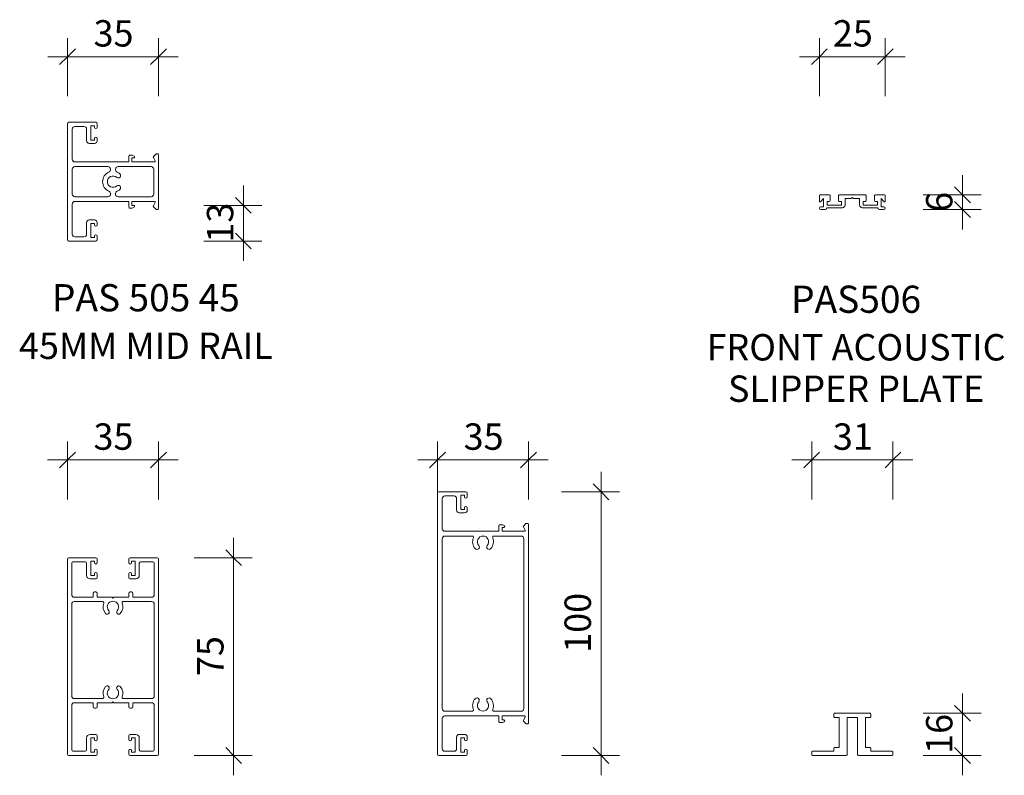
# Model space of a CAD drawing. Units: millimetres. Extents: x 598 to 1435, y 76 to 1151.
# Drawn here: x 623 to 996, y 335 to 621 of the extents above; entities that cross this region are included whole.
import ezdxf

# ---------------------------------------------------------------- set-up
doc = ezdxf.new("R2010")
doc.units = ezdxf.units.MM
doc.layers.add('Potter', color=7, linetype='Continuous', lineweight=18)
doc.layers.add('Potter-5', color=7, linetype='Continuous', lineweight=9)
doc.styles.add('Arial', font='arial.ttf', dxfattribs={"height": 10})
doc.styles.add('Arial_B', font='arialbd.ttf', dxfattribs={"height": 10.31746})
doc.styles.add('Swis721 Lt BT', font='swissl.ttf', dxfattribs={"height": 10})
doc.dimstyles.new('Potters', dxfattribs={"dimscale": 304.8, "dimtxt": 10.553151, "dimasz": 0.019685, "dimexe": 0.022966, "dimexo": 0.0625, "dimgap": 0.00164, "dimtad": 1, "dimdec": 0, "dimzin": 0, "dimdsep": 46, "dimtxsty": 'Swis721 Lt BT', "dimblk1": 'OBLIQUE', "dimblk2": 'OBLIQUE', "dimsah": 1, "dimcen": 0.09, "dimdle": 0.024606, "dimazin": 0, "dimtfac": 1, "dimtdec": 4, "dimtix": 1, "dimtmove": 0, "dimatfit": 3, "dimfxl": 0.049213, "dimfxlon": 1, "dimtvp": 1, "dimtolj": 1, "dimtzin": 0, "dimarcsym": 2})
doc.dimstyles.new('Potters_1', dxfattribs={"dimscale": 304.8, "dimtxt": 10.553151, "dimasz": 0.019685, "dimexe": 0.022966, "dimexo": 0.0625, "dimgap": 0.00164, "dimtad": 1, "dimdec": 0, "dimzin": 0, "dimdsep": 46, "dimtxsty": 'Swis721 Lt BT', "dimblk1": 'OBLIQUE', "dimblk2": 'OBLIQUE', "dimsah": 1, "dimcen": 0.09, "dimdle": 0.024606, "dimazin": 0, "dimtfac": 1, "dimtdec": 4, "dimtix": 1, "dimtmove": 0, "dimatfit": 3, "dimfxl": 0.049213, "dimfxlon": 1, "dimtvp": 1, "dimtolj": 1, "dimtzin": 0, "dimarcsym": 2})
doc.dimstyles.new('Potters_2', dxfattribs={"dimscale": 304.8, "dimtxt": 10.553151, "dimasz": 0.019685, "dimexe": 0.022966, "dimexo": 0.0625, "dimgap": 0.00164, "dimtad": 1, "dimdec": 0, "dimzin": 0, "dimdsep": 46, "dimtxsty": 'Swis721 Lt BT', "dimblk1": 'OBLIQUE', "dimblk2": 'OBLIQUE', "dimsah": 1, "dimcen": 0.09, "dimdle": 0.024606, "dimazin": 0, "dimtfac": 1, "dimtdec": 4, "dimtix": 1, "dimtmove": 0, "dimatfit": 3, "dimfxl": 0.049213, "dimfxlon": 1, "dimtvp": 1, "dimtolj": 1, "dimtzin": 0, "dimarcsym": 2})

# ---------------------------------------------------------------- blocks, each defined once
blk = doc.blocks.new('PAS_505 - PAS_505-443847-DS SERIES PROFILES')
at = {"layer": 'Potter', "lineweight": 9}
for p, q in [((-5.44, 75), (-15.69, 75)), ((17.81, 75), (7.56, 75)), ((-16.19, 74.5), (-16.19, 0.5)), ((-14.59, 61), (-14.59, 72.9)), ((-14.09, 73.4), (-9.44, 73.4)), ((-8.94, 72.9), (-8.94, 68.3)), ((-7.34, 68.3), (-7.34, 73.7)), ((-7.34, 73.7), (-5.94, 73.7)), ((-5.94, 73.7), (-5.94, 73.1)), ((-4.94, 73.1), (-4.94, 74.5)), ((7.06, 74.5), (7.06, 73.1)), ((8.06, 73.1), (8.06, 73.7)), ((8.06, 73.7), (9.46, 73.7)), ((9.46, 73.7), (9.46, 68.3)), ((11.06, 68.3), (11.06, 72.9)), ((11.56, 73.4), (16.21, 73.4)), ((16.71, 72.9), (16.71, 61)), ((18.31, 0.5), (18.31, 74.5)), ((-5.94, 68.3), (-7.34, 68.3)), ((-5.94, 68.9), (-5.94, 68.3)), ((-4.94, 67.5), (-4.94, 68.9)), ((7.06, 68.9), (7.06, 67.5)), ((8.06, 68.3), (8.06, 68.9)), ((9.46, 68.3), (8.06, 68.3)), ((-7.64, 67), (-5.44, 67)), ((7.56, 67), (9.76, 67)), ((-6.44, 60), (-13.59, 60)), ((-6.44, 61.5), (-6.44, 60)), ((-5.44, 62), (-5.94, 62)), ((-4.94, 60), (-4.94, 61.5)), ((0.76, 60), (-4.94, 60)), ((1.06, 59.7), (0.76, 60)), ((1.36, 60), (1.06, 59.7)), ((7.06, 60), (1.36, 60)), ((7.06, 61.5), (7.06, 60)), ((8.06, 62), (7.56, 62)), ((8.56, 60), (8.56, 61.5)), ((15.71, 60), (8.56, 60)), ((-14.59, 22.6), (-14.59, 57.4)), ((-13.59, 58.4), (-2.9, 58.4)), ((5.02, 58.4), (15.71, 58.4)), ((16.71, 57.4), (16.71, 22.6)), ((-14.59, 2.1), (-14.59, 19)), ((-2.9, 21.6), (-13.59, 21.6)), ((-13.59, 20), (-6.44, 20)), ((-6.44, 20), (-6.44, 18.5)), ((-4.94, 18.5), (-4.94, 20)), ((-4.94, 20), (0.76, 20)), ((0.76, 20), (1.06, 20.3)), ((1.06, 20.3), (1.36, 20)), ((1.36, 20), (7.06, 20)), ((15.71, 21.6), (5.02, 21.6)), ((7.06, 20), (7.06, 18.5)), ((8.56, 18.5), (8.56, 20)), ((8.56, 20), (15.71, 20)), ((16.71, 19), (16.71, 2.1)), ((-5.94, 18), (-5.44, 18)), ((7.56, 18), (8.06, 18)), ((-5.44, 8), (-7.64, 8)), ((-4.94, 6.1), (-4.94, 7.5)), ((7.06, 7.5), (7.06, 6.1)), ((9.76, 8), (7.56, 8)), ((-8.94, 6.7), (-8.94, 2.1)), ((-7.34, 1.3), (-7.34, 6.7)), ((-7.34, 6.7), (-5.94, 6.7)), ((-5.94, 6.7), (-5.94, 6.1)), ((8.06, 6.1), (8.06, 6.7)), ((8.06, 6.7), (9.46, 6.7)), ((9.46, 6.7), (9.46, 1.3)), ((11.06, 2.1), (11.06, 6.7)), ((-15.69, 0), (-5.44, 0)), ((-9.44, 1.6), (-14.09, 1.6)), ((-5.94, 1.3), (-7.34, 1.3)), ((-5.94, 1.9), (-5.94, 1.3)), ((-4.94, 0.5), (-4.94, 1.9)), ((7.06, 1.9), (7.06, 0.5)), ((8.06, 1.3), (8.06, 1.9)), ((9.46, 1.3), (8.06, 1.3)), ((16.21, 1.6), (11.56, 1.6)), ((7.56, 0), (17.81, 0))]:
    blk.add_line(p, q, dxfattribs=at)
for centre, radius, start, end in [((-15.69, 74.5), 0.5, 90, 180), ((-5.44, 74.5), 0.5, 360, 90), ((7.56, 74.5), 0.5, 90, 180), ((17.81, 74.5), 0.5, 0, 90), ((-14.09, 72.9), 0.5, 90, 180), ((-9.44, 72.9), 0.5, 0, 90), ((-5.44, 73.1), 0.5, 180, 360), ((7.56, 73.1), 0.5, 180, 360), ((11.56, 72.9), 0.5, 90, 180), ((16.21, 72.9), 0.5, 0, 90), ((-7.64, 68.3), 1.3, 180, 270), ((-5.44, 68.9), 0.5, 360, 180), ((-5.44, 67.5), 0.5, 270, 0), ((7.56, 68.9), 0.5, 360, 180), ((7.56, 67.5), 0.5, 180, 270), ((9.76, 68.3), 1.3, 270, 0), ((-13.59, 61), 1, 180, 270), ((-5.94, 61.5), 0.5, 90, 180), ((-5.44, 61.5), 0.5, 360, 90), ((7.56, 61.5), 0.5, 90, 180), ((8.06, 61.5), 0.5, 360, 90), ((15.71, 61), 1, 270, 0), ((-13.59, 57.4), 1, 90, 180), ((-2.9, 57.9), 0.5, 338.6105, 90), ((1.06, 56.35), 3.75, 158.6105, 221.7753), ((1.06, 56.35), 2.15, 90, 221.7753), ((1.06, 56.35), 2.15, 318.2247, 90), ((1.06, 56.35), 3.75, 318.2247, 21.3895), ((5.02, 57.9), 0.5, 90, 201.3895), ((15.71, 57.4), 1, 0, 90), ((-1.14, 54.38), 0.8, 221.7753, 41.7753), ((3.26, 54.38), 0.8, 138.2247, 318.2247), ((1.06, 23.65), 3.75, 138.2247, 201.3895), ((-1.14, 25.62), 0.8, 318.2247, 138.2247), ((3.26, 25.62), 0.8, 41.7753, 221.7753), ((1.06, 23.65), 3.75, 338.6105, 41.7753), ((-13.59, 22.6), 1, 180, 270), ((1.06, 23.65), 2.15, 138.2247, 270), ((1.06, 23.65), 2.15, 270, 41.7753), ((15.71, 22.6), 1, 270, 0), ((-13.59, 19), 1, 90, 180), ((-2.9, 22.1), 0.5, 270, 21.3895), ((5.02, 22.1), 0.5, 158.6105, 270), ((15.71, 19), 1, 360, 90), ((-5.94, 18.5), 0.5, 180, 270), ((-5.44, 18.5), 0.5, 270, 0), ((7.56, 18.5), 0.5, 180, 270), ((8.06, 18.5), 0.5, 270, 0), ((-7.64, 6.7), 1.3, 90, 180), ((-5.44, 7.5), 0.5, 360, 90), ((7.56, 7.5), 0.5, 90, 180), ((9.76, 6.7), 1.3, 360, 90), ((-5.44, 6.1), 0.5, 180, 360), ((7.56, 6.1), 0.5, 180, 360), ((-15.69, 0.5), 0.5, 180, 270), ((-14.09, 2.1), 0.5, 180, 270), ((-9.44, 2.1), 0.5, 270, 0), ((-5.44, 1.9), 0.5, 360, 180), ((-5.44, 0.5), 0.5, 270, 0), ((7.56, 1.9), 0.5, 360, 180), ((7.56, 0.5), 0.5, 180, 270), ((11.56, 2.1), 0.5, 180, 270), ((16.21, 2.1), 0.5, 270, 0), ((17.81, 0.5), 0.5, 270, 0)]:
    blk.add_arc(centre, radius, start, end, dxfattribs=at)
blk = doc.blocks.new('PAS_506 - PAS_506-444112-DS SERIES PROFILES')
at = {"layer": 'Potter', "lineweight": 9}
for p, q in [((-12.5, 5.3), (-12.5, 3.25)), ((-8.75, 5.6), (-12.2, 5.6)), ((-11.97, 3.06), (-10.95, 4.2)), ((-10.95, 4.2), (-10.95, 1)), ((-8.45, 3.4), (-8.45, 5.3)), ((-5.25, 5.3), (-5.25, 3.4)), ((4.95, 5.6), (-4.95, 5.6)), ((-2.75, 4.2), (-0.4, 4.2)), ((-2.75, 1.7), (-2.75, 4.2)), ((-0.4, 4.2), (0, 4.6)), ((0, 4.6), (0.4, 4.2)), ((0.4, 4.2), (2.75, 4.2)), ((2.75, 4.2), (2.75, 1.7)), ((5.25, 3.4), (5.25, 5.3)), ((8.45, 5.3), (8.45, 3.4)), ((12.2, 5.6), (8.75, 5.6)), ((10.95, 4.2), (11.97, 3.06)), ((10.95, 1), (10.95, 4.2)), ((12.5, 3.25), (12.5, 5.3)), ((-10.95, 1), (-12, 1)), ((-12, 0), (-10.55, 0)), ((-9.6, 0.7), (-3.75, 0.7)), ((-9.55, 3.1), (-8.75, 3.1)), ((-9.55, 1.7), (-9.55, 3.1)), ((-4.15, 1.7), (-9.55, 1.7)), ((-4.95, 3.1), (-4.15, 3.1)), ((-4.15, 3.1), (-4.15, 1.7)), ((3.75, 0.7), (9.6, 0.7)), ((4.15, 3.1), (4.95, 3.1)), ((4.15, 1.7), (4.15, 3.1)), ((9.55, 1.7), (4.15, 1.7)), ((8.75, 3.1), (9.55, 3.1)), ((9.55, 3.1), (9.55, 1.7)), ((10.55, 0), (12, 0)), ((12, 1), (10.95, 1))]:
    blk.add_line(p, q, dxfattribs=at)
for centre, radius, start, end in [((-12.2, 5.3), 0.3, 90, 180), ((-8.75, 5.3), 0.3, 0, 90), ((-4.95, 5.3), 0.3, 90, 180), ((4.95, 5.3), 0.3, 0, 90), ((8.75, 5.3), 0.3, 90, 180), ((12.2, 5.3), 0.3, 0, 90), ((-12.2, 3.25), 0.3, 180, 321.4644), ((-12, 0.5), 0.5, 90, 270), ((-10.55, 1), 1, 270, 342.5408), ((-8.75, 3.4), 0.3, 270, 0), ((-4.95, 3.4), 0.3, 180, 270), ((-3.75, 1.7), 1, 270, 0), ((3.75, 1.7), 1, 180, 270), ((4.95, 3.4), 0.3, 270, 0), ((8.75, 3.4), 0.3, 180, 270), ((10.55, 1), 1, 197.4592, 270), ((12.2, 3.25), 0.3, 218.5356, 0), ((12, 0.5), 0.5, 270, 90)]:
    blk.add_arc(centre, radius, start, end, dxfattribs=at)
blk = doc.blocks.new('PAS_507 - PAS_507-444358-DS SERIES PROFILES')
at = {"layer": 'Potter', "lineweight": 9}
for p, q in [((-7, 14.7), (-7, 15.7)), ((-6.7, 16), (0, 16)), ((0, 16), (6.7, 16)), ((7, 15.7), (7, 14.7)), ((-5, 14.4), (-6.7, 14.4)), ((-5, 3), (-5, 14.4)), ((-2, 14.4), (-2, 0.3)), ((0, 14.4), (-2, 14.4)), ((2, 14.4), (0, 14.4)), ((2, 0.3), (2, 14.4)), ((5, 14.4), (5, 3)), ((6.7, 14.4), (5, 14.4)), ((-15.4, 0.3), (-15.4, 1.3)), ((-15.1, 1.6), (-7, 1.6)), ((-2.3, 0), (-15.1, 0)), ((-7, 1.6), (-7, 2.7)), ((-6.7, 3), (-5, 3)), ((15.1, 0), (2.3, 0)), ((5, 3), (6.7, 3)), ((7, 2.7), (7, 1.6)), ((7, 1.6), (15.1, 1.6)), ((15.4, 1.3), (15.4, 0.3))]:
    blk.add_line(p, q, dxfattribs=at)
for centre, start, end in [((-6.7, 15.7), 90, 180), ((6.7, 15.7), 0, 90), ((-6.7, 14.7), 180, 270), ((6.7, 14.7), 270, 0), ((-15.1, 1.3), 90, 180), ((-15.1, 0.3), 180, 270), ((-6.7, 2.7), 90, 180), ((-2.3, 0.3), 270, 0), ((2.3, 0.3), 180, 270), ((6.7, 2.7), 360, 90), ((15.1, 1.3), 360, 90), ((15.1, 0.3), 270, 360)]:
    blk.add_arc(centre, 0.3, start, end, dxfattribs=at)
blk = doc.blocks.new('PAS_505-45 - PAS_505 45-1051226-DS SERIES PROFILES')
at = {"layer": 'Potter', "lineweight": 9}
for p, q in [((-16.73, 45), (-6.48, 45)), ((-17.23, 0.5), (-17.23, 44.5)), ((-15.43, 42.4), (-15.43, 31)), ((-10.98, 43.4), (-14.43, 43.4)), ((-9.98, 38), (-9.98, 42.4)), ((-8.38, 43.7), (-8.38, 38.3)), ((-6.98, 43.7), (-8.38, 43.7)), ((-6.98, 43.1), (-6.98, 43.7)), ((-5.98, 44.5), (-5.98, 43.1)), ((-8.38, 38.3), (-6.98, 38.3)), ((-6.98, 38.3), (-6.98, 38.9)), ((-5.98, 38.9), (-5.98, 38)), ((-6.98, 37), (-8.98, 37)), ((-14.43, 30), (6.02, 30)), ((6.02, 30), (6.02, 32.2)), ((6.32, 32.5), (7.29, 32.5)), ((7.22, 31.5), (7.22, 30)), ((7.92, 31.5), (7.22, 31.5)), ((7.22, 30), (15.75, 30)), ((16.01, 30.45), (15.31, 31.65)), ((15.36, 32.01), (16.26, 32.91)), ((16.47, 33), (16.97, 33)), ((17.27, 32.7), (17.27, 20)), ((-15.43, 27.2), (-15.43, 20)), ((-1.95, 28.2), (-14.43, 28.2)), ((14.47, 28.2), (2, 28.2)), ((15.47, 20), (15.47, 27.2)), ((-15.43, 20), (-15.43, 17.8)), ((15.47, 17.8), (15.47, 20)), ((17.27, 20), (17.27, 12.3)), ((-14.43, 16.8), (-1.95, 16.8)), ((6.02, 15), (-14.43, 15)), ((2, 16.8), (14.47, 16.8)), ((6.02, 12.8), (6.02, 15)), ((7.22, 15), (7.22, 13.5)), ((15.75, 15), (7.22, 15)), ((-15.43, 14), (-15.43, 2.6)), ((7.29, 12.5), (6.32, 12.5)), ((7.22, 13.5), (7.92, 13.5)), ((15.31, 13.35), (16.01, 14.55)), ((16.26, 12.09), (15.36, 12.99)), ((16.97, 12), (16.47, 12)), ((-8.98, 8), (-6.98, 8)), ((-9.98, 2.6), (-9.98, 7)), ((-8.38, 6.7), (-8.38, 1.3)), ((-6.98, 6.7), (-8.38, 6.7)), ((-6.98, 6.1), (-6.98, 6.7)), ((-5.98, 7), (-5.98, 6.1)), ((-14.43, 1.6), (-10.98, 1.6)), ((-8.38, 1.3), (-6.98, 1.3)), ((-6.98, 1.3), (-6.98, 1.9)), ((-5.98, 1.9), (-5.98, 0.5)), ((-6.48, 0), (-16.73, 0))]:
    blk.add_line(p, q, dxfattribs=at)
for centre, radius, start, end in [((-16.73, 44.5), 0.5, 90, 180), ((-6.48, 44.5), 0.5, 0, 90), ((-14.43, 42.4), 1, 90, 180), ((-10.98, 42.4), 1, 360, 90), ((-6.48, 43.1), 0.5, 180, 0), ((-8.98, 38), 1, 180, 270), ((-6.48, 38.9), 0.5, 0, 180), ((-6.98, 38), 1, 270, 0), ((-14.43, 31), 1, 180, 270), ((6.32, 32.2), 0.3, 90, 180), ((7.29, 31.5), 1, 25.3769, 90), ((7.92, 31.8), 0.3, 270, 25.3769), ((15.57, 31.8), 0.3, 135, 210), ((15.75, 30.3), 0.3, 270, 30), ((16.47, 32.7), 0.3, 90, 135), ((16.97, 32.7), 0.3, 0, 90), ((-14.43, 27.2), 1, 90, 180), ((0.02, 22.5), 3.95, 113.1634, 246.8366), ((-1.95, 27.12), 1.08, 293.1634, 90), ((2, 27.12), 1.08, 90, 246.8366), ((0.02, 22.5), 3.95, 48.9466, 66.8366), ((14.47, 27.2), 1, 360, 90), ((0.02, 22.5), 2.15, 48.9466, 180), ((0.02, 22.5), 2.15, 180, 311.0534), ((2.03, 24.8), 0.9, 228.9466, 48.9466), ((-1.95, 17.88), 1.08, 270, 66.8366), ((2, 17.88), 1.08, 113.1634, 270), ((2.03, 20.2), 0.9, 311.0534, 131.0534), ((0.02, 22.5), 3.95, 293.1634, 311.0534), ((-14.43, 17.8), 1, 180, 270), ((-14.43, 14), 1, 90, 180), ((14.47, 17.8), 1, 270, 0), ((15.75, 14.7), 0.3, 330, 90), ((6.32, 12.8), 0.3, 180, 270), ((7.29, 13.5), 1, 270, 334.6231), ((7.92, 13.2), 0.3, 334.6231, 90), ((15.57, 13.2), 0.3, 150, 225), ((16.47, 12.3), 0.3, 225, 270), ((16.97, 12.3), 0.3, 270, 0), ((-8.98, 7), 1, 90, 180), ((-6.98, 7), 1, 360, 90), ((-6.48, 6.1), 0.5, 180, 0), ((-16.73, 0.5), 0.5, 180, 270), ((-14.43, 2.6), 1, 180, 270), ((-10.98, 2.6), 1, 270, 0), ((-6.48, 1.9), 0.5, 0, 180), ((-6.48, 0.5), 0.5, 270, 0)]:
    blk.add_arc(centre, radius, start, end, dxfattribs=at)
blk = doc.blocks.new('PAS_505-100 - PAS_505 100-1050632-DS SERIES PROFILES')
at = {"layer": 'Potter', "lineweight": 9}
for p, q in [((-17.25, 0.5), (-17.25, 99.5)), ((-16.75, 100), (-6.5, 100)), ((-15.45, 97.4), (-15.45, 86)), ((-11, 98.4), (-14.45, 98.4)), ((-10, 93), (-10, 97.4)), ((-8.4, 98.7), (-8.4, 93.3)), ((-7, 98.7), (-8.4, 98.7)), ((-7, 98.1), (-7, 98.7)), ((-6, 99.5), (-6, 98.1)), ((-7, 93.3), (-7, 93.9)), ((-6, 93.9), (-6, 93)), ((-7, 92), (-9, 92)), ((-8.4, 93.3), (-7, 93.3)), ((6, 85), (6, 87.2)), ((6.3, 87.5), (7.26, 87.5)), ((7.2, 86.5), (7.2, 85)), ((7.9, 86.5), (7.2, 86.5)), ((15.98, 85.45), (15.29, 86.65)), ((15.34, 87.01), (16.24, 87.91)), ((16.45, 88), (16.95, 88)), ((17.25, 87.7), (17.25, 12.3)), ((-15.45, 17.8), (-15.45, 82.2)), ((-14.45, 85), (6, 85)), ((-14.45, 83.2), (-4.13, 83.2)), ((4.13, 83.2), (14.45, 83.2)), ((7.2, 85), (15.72, 85)), ((15.45, 82.2), (15.45, 17.8)), ((-4.13, 16.8), (-14.45, 16.8)), ((6, 15), (-14.45, 15)), ((14.45, 16.8), (4.13, 16.8)), ((6, 12.8), (6, 15)), ((7.2, 15), (7.2, 13.5)), ((15.72, 15), (7.2, 15)), ((-15.45, 14), (-15.45, 2.6)), ((7.26, 12.5), (6.3, 12.5)), ((7.2, 13.5), (7.9, 13.5)), ((15.29, 13.35), (15.98, 14.55)), ((16.24, 12.09), (15.34, 12.99)), ((16.95, 12), (16.45, 12)), ((-9, 8), (-7, 8)), ((-10, 2.6), (-10, 7)), ((-8.4, 6.7), (-8.4, 1.3)), ((-7, 6.7), (-8.4, 6.7)), ((-7, 6.1), (-7, 6.7)), ((-6, 7), (-6, 6.1)), ((-6.5, 0), (-16.75, 0)), ((-14.45, 1.6), (-11, 1.6)), ((-8.4, 1.3), (-7, 1.3)), ((-7, 1.3), (-7, 1.9)), ((-6, 1.9), (-6, 0.5))]:
    blk.add_line(p, q, dxfattribs=at)
for centre, radius, start, end in [((-16.75, 99.5), 0.5, 90, 180), ((-14.45, 97.4), 1, 90, 180), ((-11, 97.4), 1, 360, 90), ((-6.5, 98.1), 0.5, 180, 0), ((-6.5, 99.5), 0.5, 0, 90), ((-6.5, 93.9), 0.5, 0, 180), ((-9, 93), 1, 180, 270), ((-7, 93), 1, 270, 0), ((-14.45, 86), 1, 180, 270), ((6.3, 87.2), 0.3, 90, 180), ((7.26, 86.5), 1, 25.3769, 90), ((7.9, 86.8), 0.3, 270, 25.3769), ((15.55, 86.8), 0.3, 135, 210), ((16.45, 87.7), 0.3, 90, 135), ((16.95, 87.7), 0.3, 0, 90), ((-14.45, 82.2), 1, 90, 180), ((-4.13, 82.7), 0.5, 338.2359, 90), ((0, 81.05), 3.95, 158.2359, 221.0534), ((0, 81.05), 2.15, 90, 221.0534), ((0, 81.05), 2.15, 318.9466, 90), ((0, 81.05), 3.95, 318.9466, 21.7641), ((4.13, 82.7), 0.5, 90, 201.7641), ((14.45, 82.2), 1, 0, 90), ((15.72, 85.3), 0.3, 270, 30), ((-2.3, 79.05), 0.9, 221.0534, 41.0534), ((2.3, 79.05), 0.9, 138.9466, 318.9466), ((0, 18.95), 3.95, 138.9466, 201.7641), ((-2.3, 20.95), 0.9, 318.9466, 138.9466), ((0, 18.95), 2.15, 138.9466, 270), ((0, 18.95), 2.15, 270, 41.0534), ((2.3, 20.95), 0.9, 41.0534, 221.0534), ((0, 18.95), 3.95, 338.2359, 41.0534), ((-14.45, 17.8), 1, 180, 270), ((-14.45, 14), 1, 90, 180), ((-4.13, 17.3), 0.5, 270, 21.7641), ((4.13, 17.3), 0.5, 158.2359, 270), ((14.45, 17.8), 1, 270, 0), ((15.72, 14.7), 0.3, 330, 90), ((6.3, 12.8), 0.3, 180, 270), ((7.26, 13.5), 1, 270, 334.6231), ((7.9, 13.2), 0.3, 334.6231, 90), ((15.55, 13.2), 0.3, 150, 225), ((16.45, 12.3), 0.3, 225, 270), ((16.95, 12.3), 0.3, 270, 0), ((-9, 7), 1, 90, 180), ((-7, 7), 1, 360, 90), ((-6.5, 6.1), 0.5, 180, 0), ((-16.75, 0.5), 0.5, 180, 270), ((-14.45, 2.6), 1, 180, 270), ((-11, 2.6), 1, 270, 0), ((-6.5, 1.9), 0.5, 0, 180), ((-6.5, 0.5), 0.5, 270, 0)]:
    blk.add_arc(centre, radius, start, end, dxfattribs=at)
blk = doc.blocks.new('DIMBLOCK8-DS SERIES PROFILES')
at = {"layer": 'Potter-5', "transparency": 16777216}
for p, q in [((703.82, 334.96), (703.82, 424.96)), ((688.82, 417.46), (710.82, 417.46)), ((703.82, 417.46), (688.82, 417.46)), ((688.82, 342.46), (710.82, 342.46)), ((703.82, 342.46), (688.82, 342.46))]:
    blk.add_line(p, q, dxfattribs=at)
at = {"layer": 'Potter-5', "lineweight": 25, "transparency": 16777216}
for p, q in [((703.82, 417.46), (700.82, 420.46)), ((703.82, 417.46), (706.82, 414.46)), ((703.82, 342.46), (700.82, 345.46)), ((703.82, 342.46), (706.82, 339.46))]:
    blk.add_line(p, q, dxfattribs=at)
at = {"layer": 'Potter-5', "color": 0, "transparency": 16777216, "insert": (689.97, 372.59), "char_height": 10, "width": 17.6891, "attachment_point": 1, "rotation": 90, "line_spacing_factor": 1.005062, "style": 'Swis721 Lt BT'}
blk.add_mtext('75', dxfattribs=at)
blk = doc.blocks.new('_Oblique')
at = {"color": 0, "linetype": 'ByBlock', "lineweight": -2}
blk.add_line((-0.5, -0.5), (0.5, 0.5), dxfattribs=at)
blk = doc.blocks.new('DIMBLOCK12-DS SERIES PROFILES')
at = {"layer": 'Potter-5', "transparency": 16777216}
for p, q in [((843.1, 449.96), (843.1, 334.96)), ((828.1, 442.46), (850.1, 442.46)), ((843.1, 442.46), (828.1, 442.46)), ((828.1, 342.46), (850.1, 342.46)), ((843.1, 342.46), (828.1, 342.46))]:
    blk.add_line(p, q, dxfattribs=at)
at = {"layer": 'Potter-5', "lineweight": 25, "transparency": 16777216}
for p, q in [((843.1, 442.46), (840.1, 445.46)), ((843.1, 442.46), (846.1, 439.46)), ((843.1, 342.46), (840.1, 345.46)), ((843.1, 342.46), (846.1, 339.46))]:
    blk.add_line(p, q, dxfattribs=at)
at = {"layer": 'Potter-5', "color": 0, "transparency": 16777216, "insert": (829.25, 381.41), "char_height": 10, "width": 26.5336, "attachment_point": 1, "rotation": 90, "line_spacing_factor": 1.005062, "style": 'Swis721 Lt BT'}
blk.add_mtext('100', dxfattribs=at)
blk = doc.blocks.new('DIMBLOCK26-DS SERIES PROFILES')
at = {"layer": 'Potter-5', "transparency": 16777216}
for p, q in [((707.52, 530.02), (707.52, 558.52)), ((692.52, 551.02), (714.52, 551.02)), ((707.52, 551.02), (692.52, 551.02)), ((692.52, 537.52), (714.52, 537.52)), ((707.52, 537.52), (692.52, 537.52))]:
    blk.add_line(p, q, dxfattribs=at)
at = {"layer": 'Potter-5', "lineweight": 25, "transparency": 16777216}
for p, q in [((707.52, 551.02), (704.52, 554.02)), ((707.52, 551.02), (710.52, 548.02)), ((707.52, 537.52), (704.52, 540.52)), ((707.52, 537.52), (710.52, 534.52))]:
    blk.add_line(p, q, dxfattribs=at)
at = {"layer": 'Potter-5', "color": 0, "transparency": 16777216, "insert": (693.67, 536.9), "char_height": 10, "width": 17.6891, "attachment_point": 1, "rotation": 90, "line_spacing_factor": 1.005062, "style": 'Swis721 Lt BT'}
blk.add_mtext('13', dxfattribs=at)
blk = doc.blocks.new('DIMBLOCK27-DS SERIES PROFILES')
at = {"layer": 'Potter-5', "transparency": 16777216}
for p, q in [((925.86, 592.4), (925.86, 614.4)), ((950.86, 592.4), (950.86, 614.4)), ((918.36, 607.4), (958.36, 607.4)), ((925.86, 607.4), (925.86, 592.4)), ((950.86, 607.4), (950.86, 592.4))]:
    blk.add_line(p, q, dxfattribs=at)
at = {"layer": 'Potter-5', "lineweight": 25, "transparency": 16777216}
for p, q in [((925.86, 607.4), (928.86, 610.4)), ((950.86, 607.4), (953.86, 610.4)), ((925.86, 607.4), (922.86, 604.4)), ((950.86, 607.4), (947.86, 604.4))]:
    blk.add_line(p, q, dxfattribs=at)
at = {"layer": 'Potter-5', "color": 0, "transparency": 16777216, "insert": (930.99, 621.25), "char_height": 10, "width": 17.6891, "attachment_point": 1, "line_spacing_factor": 1.005062, "style": 'Swis721 Lt BT'}
blk.add_mtext('25', dxfattribs=at)
blk = doc.blocks.new('DIMBLOCK28-DS SERIES PROFILES')
at = {"layer": 'Potter-5', "transparency": 16777216}
for p, q in [((980.15, 562.55), (980.15, 541.95)), ((965.15, 555.05), (987.15, 555.05)), ((980.15, 555.05), (965.15, 555.05)), ((965.15, 549.45), (987.15, 549.45)), ((980.15, 549.45), (965.15, 549.45))]:
    blk.add_line(p, q, dxfattribs=at)
at = {"layer": 'Potter-5', "lineweight": 25, "transparency": 16777216}
for p, q in [((980.15, 555.05), (977.15, 558.05)), ((980.15, 549.45), (977.15, 552.45)), ((980.15, 555.05), (983.15, 552.05)), ((980.15, 549.45), (983.15, 546.45))]:
    blk.add_line(p, q, dxfattribs=at)
at = {"layer": 'Potter-5', "color": 0, "transparency": 16777216, "insert": (966.3, 548.56), "char_height": 10, "width": 8.8445, "attachment_point": 1, "rotation": 90, "line_spacing_factor": 1.005062, "style": 'Swis721 Lt BT'}
blk.add_mtext('6', dxfattribs=at)
blk = doc.blocks.new('DIMBLOCK42-DS SERIES PROFILES')
at = {"layer": 'Potter-5', "transparency": 16777216}
for p, q in [((640.81, 439.53), (640.81, 461.53)), ((675.31, 439.53), (675.31, 461.53)), ((633.31, 454.53), (682.81, 454.53)), ((640.81, 454.53), (640.81, 439.53)), ((675.31, 454.53), (675.31, 439.53))]:
    blk.add_line(p, q, dxfattribs=at)
at = {"layer": 'Potter-5', "lineweight": 25, "transparency": 16777216}
for p, q in [((640.81, 454.53), (643.81, 457.53)), ((675.31, 454.53), (678.31, 457.53)), ((640.81, 454.53), (637.81, 451.53)), ((675.31, 454.53), (672.31, 451.53))]:
    blk.add_line(p, q, dxfattribs=at)
at = {"layer": 'Potter-5', "color": 0, "transparency": 16777216, "insert": (650.69, 468.38), "char_height": 10, "width": 17.6891, "attachment_point": 1, "line_spacing_factor": 1.005062, "style": 'Swis721 Lt BT'}
blk.add_mtext('35', dxfattribs=at)
blk = doc.blocks.new('DIMBLOCK43-DS SERIES PROFILES')
at = {"layer": 'Potter-5', "transparency": 16777216}
for p, q in [((980.15, 334.96), (980.15, 365.96)), ((965.15, 358.46), (987.15, 358.46)), ((980.15, 358.46), (965.15, 358.46)), ((965.15, 342.46), (987.15, 342.46)), ((980.15, 342.46), (965.15, 342.46))]:
    blk.add_line(p, q, dxfattribs=at)
at = {"layer": 'Potter-5', "lineweight": 25, "transparency": 16777216}
for p, q in [((980.15, 358.46), (977.15, 361.46)), ((980.15, 358.46), (983.15, 355.46)), ((980.15, 342.46), (977.15, 345.46)), ((980.15, 342.46), (983.15, 339.46))]:
    blk.add_line(p, q, dxfattribs=at)
at = {"layer": 'Potter-5', "color": 0, "transparency": 16777216, "insert": (966.3, 343.09), "char_height": 10, "width": 17.6891, "attachment_point": 1, "rotation": 90, "line_spacing_factor": 1.005062, "style": 'Swis721 Lt BT'}
blk.add_mtext('16', dxfattribs=at)
blk = doc.blocks.new('DIMBLOCK48-DS SERIES PROFILES')
at = {"layer": 'Potter-5', "transparency": 16777216}
for p, q in [((922.96, 439.53), (922.96, 461.53)), ((953.76, 439.53), (953.76, 461.53)), ((915.46, 454.53), (961.26, 454.53)), ((922.96, 454.53), (922.96, 439.53)), ((953.76, 454.53), (953.76, 439.53))]:
    blk.add_line(p, q, dxfattribs=at)
at = {"layer": 'Potter-5', "lineweight": 25, "transparency": 16777216}
for p, q in [((922.96, 454.53), (925.96, 457.53)), ((953.76, 454.53), (956.76, 457.53)), ((922.96, 454.53), (919.96, 451.53)), ((953.76, 454.53), (950.76, 451.53))]:
    blk.add_line(p, q, dxfattribs=at)
at = {"layer": 'Potter-5', "color": 0, "transparency": 16777216, "insert": (930.99, 468.38), "char_height": 10, "width": 17.6891, "attachment_point": 1, "line_spacing_factor": 1.005062, "style": 'Swis721 Lt BT'}
blk.add_mtext('31', dxfattribs=at)
blk = doc.blocks.new('DIMBLOCK57-DS SERIES PROFILES')
at = {"layer": 'Potter-5', "transparency": 16777216}
for p, q in [((640.84, 592.4), (640.84, 614.4)), ((675.34, 592.4), (675.34, 614.4)), ((633.34, 607.4), (682.84, 607.4)), ((640.84, 607.4), (640.84, 592.4)), ((675.34, 607.4), (675.34, 592.4))]:
    blk.add_line(p, q, dxfattribs=at)
at = {"layer": 'Potter-5', "lineweight": 25, "transparency": 16777216}
for p, q in [((640.84, 607.4), (643.84, 610.4)), ((675.34, 607.4), (678.34, 610.4)), ((640.84, 607.4), (637.84, 604.4)), ((675.34, 607.4), (672.34, 604.4))]:
    blk.add_line(p, q, dxfattribs=at)
at = {"layer": 'Potter-5', "color": 0, "transparency": 16777216, "insert": (650.72, 621.25), "char_height": 10, "width": 17.6891, "attachment_point": 1, "line_spacing_factor": 1.005062, "style": 'Swis721 Lt BT'}
blk.add_mtext('35', dxfattribs=at)
blk = doc.blocks.new('DIMBLOCK58-DS SERIES PROFILES')
at = {"layer": 'Potter-5', "transparency": 16777216}
for p, q in [((781.11, 439.53), (781.11, 461.53)), ((815.61, 439.53), (815.61, 461.53)), ((773.61, 454.53), (823.11, 454.53)), ((781.11, 454.53), (781.11, 439.53)), ((815.61, 454.53), (815.61, 439.53))]:
    blk.add_line(p, q, dxfattribs=at)
at = {"layer": 'Potter-5', "lineweight": 25, "transparency": 16777216}
for p, q in [((781.11, 454.53), (784.11, 457.53)), ((815.61, 454.53), (818.61, 457.53)), ((781.11, 454.53), (778.11, 451.53)), ((815.61, 454.53), (812.61, 451.53))]:
    blk.add_line(p, q, dxfattribs=at)
at = {"layer": 'Potter-5', "color": 0, "transparency": 16777216, "insert": (790.99, 468.38), "char_height": 10, "width": 17.6891, "attachment_point": 1, "line_spacing_factor": 1.005062, "style": 'Swis721 Lt BT'}
blk.add_mtext('35', dxfattribs=at)

msp = doc.modelspace()

# ---------------------------------------------------------------- block references
at = {"layer": 'Potter'}
for name, p in [('PAS_505-45 - PAS_505 45-1051226-DS SERIES PROFILES', (658.06, 537.52)), ('PAS_506 - PAS_506-444112-DS SERIES PROFILES', (938.36, 549.45)), ('PAS_505-100 - PAS_505 100-1050632-DS SERIES PROFILES', (798.36, 342.46)), ('PAS_505 - PAS_505-443847-DS SERIES PROFILES', (657, 342.46)), ('PAS_507 - PAS_507-444358-DS SERIES PROFILES', (938.36, 342.46))]:
    msp.add_blockref(name, p, dxfattribs=at)

# ---------------------------------------------------------------- texts
at = {"layer": 'Potter', "lineweight": 9, "attachment_point": 2, "line_spacing_factor": 0.941778, "bg_fill": 3, "box_fill_scale": 1.25, "bg_fill_color": 256, "bg_fill_true_color": 13158600, "bg_fill_transparency": 0}
for s, insert, char_height, width, style in [('PAS 505 45', (670.55, 521.18), 10.317, 89.8607, 'Arial_B'), ('PAS506', (939.78, 520.61), 10.317, 61.9476, 'Arial_B'), ('45MM MID RAIL', (670.55, 502.8), 10, 123.1606, 'Arial'), ('FRONT ACOUSTIC\\PSLIPPER PLATE', (939.78, 502.23), 10, 148.0131, 'Arial')]:
    msp.add_mtext(s, dxfattribs=dict(at, insert=insert, char_height=char_height, width=width, style=style))

# ---------------------------------------------------------------- dimensions: what is measured, and where the dimension line sits
at = {"layer": 'Potter', "lineweight": 9}
for base, p1, p2, override, picture, middle in [((675.33638829, 607.40398244), (640.83638829, 592.40398244), (675.33638829, 592.40398244), {"dimpost": '<>', "dimfxl": 34.5}, 'DIMBLOCK57-DS SERIES PROFILES', (658.08638829, 613.04315419)), ((950.86, 607.4), (925.86, 592.4), (950.86, 592.4), {"dimpost": '<>', "dimfxl": 25}, 'DIMBLOCK27-DS SERIES PROFILES', (938.36, 613.04)), ((675.31180687, 454.52544941), (640.81180687, 439.52544941), (675.31180687, 439.52544941), {"dimpost": '<>', "dimfxl": 34.5}, 'DIMBLOCK42-DS SERIES PROFILES', (658.06180687, 460.16462117)), ((815.61180406, 454.52544941), (781.11180406, 439.52544941), (815.61180406, 439.52544941), {"dimpost": '<>', "dimfxl": 34.5}, 'DIMBLOCK58-DS SERIES PROFILES', (798.36180406, 460.16462117)), ((953.76, 454.53), (922.96, 439.53), (953.76, 439.53), {"dimpost": '<>', "dimfxl": 30.8}, 'DIMBLOCK48-DS SERIES PROFILES', (938.36, 460.16))]:
    dim = msp.add_linear_dim(base=base, p1=p1, p2=p2, dimstyle='Potters', override=override, dxfattribs=at)
    dim.commit()
    dim.dimension.update_dxf_attribs({"geometry": picture, "text_midpoint": middle})
for base, p1, p2, dimstyle, override, picture, middle in [((980.15, 549.45), (965.15, 555.05), (965.15, 549.45), 'Potters_1', {"dimpost": '<>', "dimfxl": 5.599974}, 'DIMBLOCK28-DS SERIES PROFILES', (974.51, 552.25)), ((707.5182, 551.0163), (692.5182, 537.5165), (692.5182, 551.0163), 'Potters_2', {"dimpost": '<>', "dimfxl": 13.49973}, 'DIMBLOCK26-DS SERIES PROFILES', (701.879, 544.2664)), ((843.1, 342.46), (828.1, 442.46), (828.1, 342.46), 'Potters_1', {"dimpost": '<>', "dimfxl": 100}, 'DIMBLOCK12-DS SERIES PROFILES', (837.46, 392.46)), ((703.82, 417.46), (688.82, 342.46), (688.82, 417.46), 'Potters_2', {"dimpost": '<>', "dimfxl": 75.000006}, 'DIMBLOCK8-DS SERIES PROFILES', (698.18, 379.96)), ((980.15, 358.46), (965.15, 342.46), (965.15, 358.46), 'Potters_2', {"dimpost": '<>', "dimfxl": 16}, 'DIMBLOCK43-DS SERIES PROFILES', (974.51, 350.46))]:
    dim = msp.add_linear_dim(base=base, p1=p1, p2=p2, angle=90, dimstyle=dimstyle, override=override, dxfattribs=at)
    dim.commit()
    dim.dimension.update_dxf_attribs({"geometry": picture, "text_midpoint": middle})

doc.saveas('drawing.dxf')
